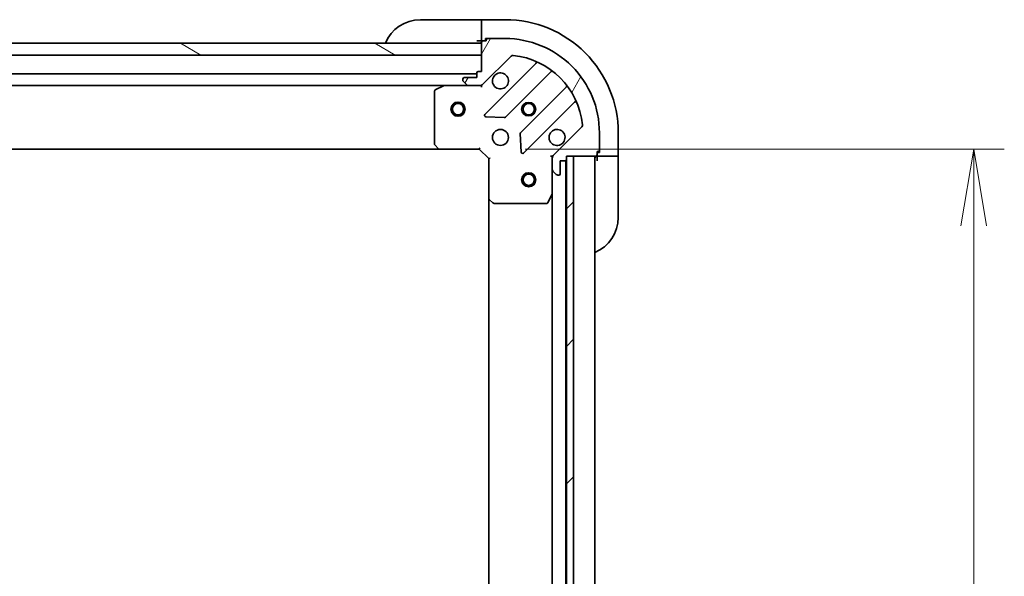
# Model space of a CAD drawing. Units: millimetres. Extents: x 0 to 10226, y 0 to 1826.
# Drawn here: x 2481 to 2690, y 1560 to 1678 of the extents above; entities that cross this region are included whole.
import ezdxf

# ---------------------------------------------------------------- set-up
doc = ezdxf.new("R2010")
doc.units = ezdxf.units.MM
for name, color, linetype, lineweight in [('Dimension (ISO)', 7, 'Continuous', 18), ('Dimension (ISO) @ 1', 7, 'Continuous', 18), ('Visible (ISO)', 7, 'Continuous', 35), ('Visible Narrow (ISO)', 7, 'Continuous', 25)]:
    doc.layers.add(name, color=color, linetype=linetype, lineweight=lineweight)
doc.layers.add('Hatch (ISO)', color=1, linetype='Continuous', lineweight=18, true_color=0xff0000)
doc.styles.add('Note Text (TK)', font='MS PGothic.ttf')
doc.dimstyles.new('Default - Method 1b (TK)', dxfattribs={"dimscale": 5, "dimtxt": 2.5, "dimasz": 2.5, "dimexe": 1, "dimexo": 1.5, "dimgap": 1, "dimtad": 1, "dimtoh": 1, "dimrnd": 1e-08, "dimdsep": 46, "dimtxsty": 'Note Text (TK)', "dimblk": 'OPEN', "dimcen": 0.09, "dimdle": 5, "dimclrd": 100, "dimclre": 100, "dimclrt": 7, "dimadec": 1, "dimazin": 1, "dimtfac": 1, "dimtmove": 0, "dimatfit": 3, "dimldrblk": 'OPEN', "dimfxl": 0, "dimtolj": 1, "dimlwd": -1, "dimlwe": -1, "dimarcsym": 0})

# ---------------------------------------------------------------- blocks, each defined once
blk = doc.blocks.new('_Open')
at = {"color": 0, "linetype": 'ByBlock', "lineweight": -2}
for p, q in [((-1, 0.1666666666666667), (0, 0)), ((-1, -0.1666666666666667), (0, 0)), ((0, 0), (-1, 0))]:
    blk.add_line(p, q, dxfattribs=at)
blk = doc.blocks.new('*D54')
at = {"layer": 'Defpoints', "color": 0, "transparency": 16777216}
for p in [(2578.819978147374, 1650.380324254674), (2578.819978147554, 1397.380324254673), (2683.737728660828, 1397.380324254673)]:
    blk.add_point(p, dxfattribs=at)
at = {"layer": 'Dimension (ISO)', "color": 100, "transparency": 16777216}
for p, q in [((2588.569978147374, 1650.380324254674), (2690.237728660828, 1650.380324254674)), ((2683.737728660828, 1634.130324254674), (2683.737728660828, 1413.630324254673)), ((2588.569978147554, 1397.380324254673), (2690.237728660828, 1397.380324254673))]:
    blk.add_line(p, q, dxfattribs=at)
at = {"layer": 'Dimension (ISO)', "color": 100, "transparency": 16777216, "xscale": 16.25, "yscale": 16.25, "zscale": 16.25}
for p, rotation in [((2683.737728660828, 1650.380324254674), 90), ((2683.737728660828, 1397.380324254673), 270)]:
    blk.add_blockref('_Open', p, dxfattribs=dict(at, rotation=rotation))
at = {"layer": 'Dimension (ISO)', "color": 7, "transparency": 16777216, "insert": (2669.112728660828, 1507.353335618309), "char_height": 16.25, "attachment_point": 4, "rotation": 90, "style": 'Note Text (TK)'}
blk.add_mtext('\\A1;253', dxfattribs=at)

msp = doc.modelspace()

# ---------------------------------------------------------------- hatches: boundary and pattern name
at = {"layer": 'Hatch (ISO)'}
h = msp.add_hatch(dxfattribs=at)
h.set_pattern_fill('ANSI31', color=256, scale=165.1, angle=14.999977780745, style=0)
h.set_pattern_definition([(59.99997778074501, (1870.75, -52.00000000000004), (-17.87259526899745, 10.31875693097816), [])])
edge = h.paths.add_edge_path()
edge.add_line((2579.319978147361, 1666.880324254652), (2578.619978147362, 1666.880324254651))
edge.add_ellipse((2578.619978147362, 1666.580324254651), major_axis=(-0.299999999999998, -2.136043943398555e-13), ratio=1, start_angle=269.9999999999999, end_angle=359.9999999999999)
edge.add_line((2578.319978147362, 1666.580324254651), (2578.319978147362, 1665.580324254651))
edge.add_line((2578.319978147362, 1665.580324254651), (2575.619978147362, 1665.580324254649))
edge.add_ellipse((2575.619978147362, 1665.280324254649), major_axis=(-0.299999999999998, -2.113839482906052e-13), ratio=1, start_angle=270.0000000000003, end_angle=360.0000000000004)
edge.add_line((2575.319978147363, 1665.280324254649), (2575.319978147363, 1665.087431035836))
edge.add_ellipse((2575.819978147363, 1665.087431035836), major_axis=(3.560073238998511e-13, -0.4999999999999982), ratio=1, start_angle=269.9999999999999, end_angle=315.000000000001)
edge.add_line((2575.46642475677, 1664.733877645242), (2576.173531537957, 1664.026770864056))
edge.add_ellipse((2576.52708492855, 1664.38032425465), major_axis=(0.353553390593526, -0.3535533905930214), ratio=1, start_angle=270.0000000000009, end_angle=315.0000000000039)
edge.add_line((2576.52708492855, 1663.88032425465), (2578.905764584991, 1663.880324254651))
edge.add_ellipse((2578.90576458499, 1664.880324254651), major_axis=(0.9999999999999943, 7.097942017504099e-13), ratio=1, start_angle=269.999999999996, end_angle=314.9999999999997)
edge.add_line((2579.612871366177, 1664.173217473465), (2585.590856145536, 1670.151202252833))
edge.add_ellipse((2585.94440953613, 1669.79764886224), major_axis=(0.3535533905930191, 0.3535533905935251), ratio=1, start_angle=39.17289348887829, end_angle=90.0000000000008, ccw=False)
edge.add_ellipse((2584.319978147371, 1653.880324254656), major_axis=(16.41474100157154, -1.675194869657284), ratio=1, start_angle=11.654213022238423, end_angle=89.99999999999989, ccw=False)
edge.add_ellipse((2600.237302754953, 1655.504755643437), major_axis=(0.0507634808994141, -0.497416393986944), ratio=1, start_angle=39.1728934888817, end_angle=89.99999999999841, ccw=False)
edge.add_line((2600.590856145547, 1655.151202252844), (2594.612871366188, 1649.173217473476))
edge.add_ellipse((2595.319978147375, 1648.46611069229), major_axis=(-0.7071067811860425, -0.7071067811870528), ratio=1, start_angle=270.0000000000022, end_angle=315.0000000000008)
edge.add_line((2594.319978147375, 1648.466110692289), (2594.319978147376, 1646.087431035849))
edge.add_ellipse((2594.819978147376, 1646.087431035849), major_axis=(3.560073238998526e-13, -0.5000000000000004), ratio=1, start_angle=269.9999999999978, end_angle=314.9999999999966)
edge.add_line((2594.466424756783, 1645.733877645256), (2595.173531537971, 1645.02677086407))
edge.add_ellipse((2595.527084928563, 1645.380324254663), major_axis=(0.353553390593527, -0.3535533905930235), ratio=1, start_angle=270.0000000000009, end_angle=315.000000000004)
edge.add_line((2595.527084928564, 1644.880324254663), (2595.719978147377, 1644.880324254663))
edge.add_ellipse((2595.719978147377, 1645.180324254663), major_axis=(0.299999999999998, 2.113839482906053e-13), ratio=1, start_angle=270.0000000000003, end_angle=360.0000000000004)
edge.add_line((2596.019978147377, 1645.180324254664), (2596.019978147375, 1647.880324254664))
edge.add_line((2596.019978147375, 1647.880324254664), (2597.019978147375, 1647.880324254664))
edge.add_ellipse((2597.019978147375, 1648.180324254664), major_axis=(0.3000000000000003, 2.11383948290607e-13), ratio=1, start_angle=270.0000000000003, end_angle=360.0000000000004)
edge.add_line((2597.319978147375, 1648.180324254665), (2597.319978147375, 1648.880324254665))
edge.add_line((2597.319978147374, 1648.880324254665), (2598.819978147197, 1648.880324254666))
edge.add_line((2598.819978147197, 1648.880324254666), (2603.519978147374, 1648.880324254669))
edge.add_ellipse((2603.519978147374, 1649.180324254669), major_axis=(0.3000000000000014, 2.158248403891081e-13), ratio=1, start_angle=269.9999999999995, end_angle=359.9999999999995)
edge.add_line((2603.819978147374, 1649.180324254669), (2603.819978147374, 1649.880324254669))
edge.add_line((2603.819978147374, 1649.880324254669), (2604.019978147373, 1649.88032425467))
edge.add_ellipse((2604.019978147373, 1650.18032425467), major_axis=(0.3000000000000014, 2.158248403891081e-13), ratio=1, start_angle=269.9999999999995, end_angle=359.9999999999995)
edge.add_line((2604.319978147373, 1650.18032425467), (2604.31997814737, 1653.88032425467))
edge.add_ellipse((2584.319978147371, 1653.880324254656), major_axis=(-1.425361563229002e-11, 20), ratio=1, start_angle=269.9999999999999, end_angle=360)
edge.add_line((2584.319978147357, 1673.880324254655), (2580.619978147357, 1673.880324254653))
edge.add_ellipse((2580.619978147357, 1673.580324254653), major_axis=(-0.299999999999998, -2.136043943398555e-13), ratio=1, start_angle=269.9999999999864, end_angle=359.9999999999999)
edge.add_line((2580.319978147357, 1673.580324254653), (2580.319978147357, 1673.380324254653))
edge.add_line((2580.319978147357, 1673.380324254653), (2579.619978147357, 1673.380324254652))
edge.add_ellipse((2579.619978147357, 1673.080324254652), major_axis=(-0.299999999999998, -2.113839482906053e-13), ratio=1, start_angle=270.0000000000003, end_angle=360.0000000000004)
edge.add_line((2579.319978147357, 1673.080324254652), (2579.319978147357, 1672.880324254652))
edge.add_line((2579.319978147357, 1672.880324254652), (2579.319978147359, 1670.380324254652))
edge.add_line((2579.319978147359, 1670.380324254652), (2579.319978147361, 1666.880324254652))
h = msp.add_hatch(dxfattribs=at)
h.set_pattern_fill('ANSI31', color=256, scale=165.1, angle=105.00024553567, style=0)
h.set_pattern_definition([(150.00024553567, (1870.75, -52.00000000000004), (-10.31867340856338, -17.87264349046909), [])])
h.paths.add_polyline_path([(2450.819978147369, 1670.380324254562), (2448.81997814736, 1670.380324254557), (2448.819978147358, 1672.880324254559), (2450.769978147355, 1672.880324254561), (2450.869978147355, 1672.880324254561), (2452.369978147356, 1672.880324254562), (2579.319978147358, 1672.880324254652), (2579.31997814736, 1670.380324254652)])
h = msp.add_hatch(dxfattribs=at)
h.set_pattern_fill('ANSI31', color=256, scale=165.1, style=0)
h.set_pattern_definition([(45, (1870.75, -52.00000000000004), (-14.59291619673738, 14.59291619673738), [])])
h.paths.add_polyline_path([(2597.319978147729, 1398.880324254666), (2598.819978147729, 1398.880324254669), (2598.819978147197, 1648.880324254669), (2597.319978147197, 1648.880324254666), (2597.319978147198, 1648.180324254665), (2597.319978147728, 1399.580324254667)])

# ---------------------------------------------------------------- linework, layer by layer
at = {"layer": 'Visible (ISO)'}
for p, q in [((2566.319978147354, 1677.880324254667), (2578.319978147354, 1677.880324254676)), ((2579.319978147354, 1677.880324254676), (2578.319978147354, 1677.880324254676)), ((2584.319978147354, 1677.880324254673), (2579.319978147354, 1677.880324254669)), ((2579.319978147354, 1677.733877645262), (2579.319978147354, 1677.880324254669)), ((2579.319978147354, 1677.733877645262), (2579.319978147355, 1676.026770864075)), ((2579.319978147355, 1675.673217473481), (2579.319978147355, 1676.026770864075)), ((2579.319978147355, 1675.673217473481), (2579.319978147357, 1673.380324254668)), ((2580.119978147357, 1673.380324254668), (2580.119978147357, 1673.880324254668)), ((2580.119978147357, 1673.880324254668), (2580.619978147357, 1673.880324254669)), ((2580.319978147357, 1673.580324254652), (2580.319978147357, 1673.380324254653)), ((2584.319978147357, 1673.880324254655), (2580.619978147357, 1673.880324254653)), ((2579.319978147357, 1672.880324254652), (2448.819978147358, 1672.880324254559)), ((2578.319978147357, 1673.380324254676), (2579.319978147357, 1673.380324254676)), ((2579.319978147357, 1673.380324254668), (2579.619978147357, 1673.380324254668)), ((2579.319978147357, 1673.080324254652), (2579.319978147361, 1666.880324254652)), ((2579.319978147359, 1670.380324254652), (2579.319978147357, 1672.880324254652)), ((2580.319978147357, 1673.380324254653), (2579.619978147357, 1673.380324254652)), ((2450.819978147368, 1670.38032425456), (2579.319978147359, 1670.380324254652)), ((2579.612871366177, 1664.173217473465), (2585.590856145536, 1670.151202252833)), ((2590.832495158809, 1668.592841266128), (2580.009154648392, 1657.769500755696)), ((2578.319978147361, 1666.380324254675), (2130.319978147365, 1666.380324254357)), ((2575.319978147363, 1665.280324254649), (2575.319978147363, 1665.087431035835)), ((2578.319978147362, 1665.580324254651), (2575.619978147362, 1665.580324254649)), ((2578.319978147362, 1666.580324254651), (2578.319978147362, 1665.580324254651)), ((2579.319978147361, 1666.880324254652), (2578.619978147362, 1666.880324254651)), ((2584.36306594473, 1657.173664583732), (2594.062501036101, 1666.873099675116)), ((2137.249157754116, 1663.880324254361), (2571.390798540613, 1663.88032425467)), ((2571.256634461964, 1663.848652411967), (2569.485814068715, 1662.963242215341)), ((2576.52708492855, 1663.880324254671), (2571.390798540614, 1663.880324254667)), ((2575.46642475677, 1664.733877645242), (2576.173531537957, 1664.026770864056)), ((2576.52708492855, 1663.88032425465), (2578.905764584991, 1663.880324254651)), ((2579.319978147364, 1663.880324254673), (2578.90588343121, 1663.880324254673)), ((2579.319978147364, 1663.970144533548), (2579.319978147364, 1663.880324254672)), ((2579.319978147361, 1663.53005850816), (2579.319978147364, 1663.880324254673)), ((2597.312753567798, 1663.622847143424), (2587.613318476427, 1653.92341205204)), ((2569.319978147365, 1662.694914058041), (2569.319978147373, 1651.498542331045)), ((2588.209154648398, 1649.569500755702), (2599.032495158815, 1660.392841266134)), ((2580.208200866539, 1657.257654254866), (2584.137848094165, 1657.086082151613)), ((2600.590856145546, 1655.151202252844), (2594.612871366187, 1649.173217473476)), ((2587.525736044308, 1653.698194201474), (2587.697308147567, 1649.768546973848)), ((2604.319978147373, 1650.18032425467), (2604.319978147371, 1653.88032425467)), ((2608.319978147374, 1648.88032425469), (2608.31997814737, 1653.88032425469)), ((2569.400625098378, 1651.293885936333), (2570.16402256364, 1650.475667859954)), ((2578.819978147373, 1650.380324254673), (2578.944242216085, 1650.680324254673)), ((2138.256580682114, 1650.380324254362), (2570.383375612634, 1650.380324254669)), ((2570.383375612635, 1650.380324254667), (2578.819978147373, 1650.380324254673)), ((2578.819978147373, 1650.380324254673), (2580.819978147375, 1648.380324254674)), ((2594.319978147374, 1648.880324254684), (2593.969712400861, 1648.880324254681)), ((2594.319978147374, 1648.880324254684), (2594.40979842625, 1648.880324254684)), ((2594.319978147375, 1648.46622953853), (2594.319978147374, 1648.880324254684)), ((2597.319978147375, 1648.180324254665), (2597.319978147374, 1648.880324254665)), ((2597.319978147374, 1648.880324254665), (2603.519978147374, 1648.880324254669)), ((2598.819978147197, 1648.880324254669), (2597.319978147197, 1648.880324254666)), ((2597.319978147197, 1648.880324254666), (2597.319978147729, 1398.880324254666)), ((2598.819978147729, 1398.880324254669), (2598.819978147197, 1648.880324254669)), ((2603.319978147552, 1398.880324254694), (2603.319978147377, 1648.880324254694)), ((2603.819978147374, 1649.180324254669), (2603.819978147374, 1649.880324254669)), ((2603.819978147374, 1649.880324254669), (2604.019978147374, 1649.880324254669)), ((2604.319978147374, 1649.680324254686), (2603.819978147374, 1649.680324254685)), ((2603.819978147374, 1649.180324254685), (2603.819978147374, 1648.880324254685)), ((2603.819978147374, 1648.880324254693), (2603.819978147375, 1647.880324254694)), ((2603.819978147374, 1648.880324254685), (2606.112871366187, 1648.880324254687)), ((2604.319978147373, 1650.180324254686), (2604.319978147374, 1649.680324254686)), ((2606.466424756781, 1648.880324254687), (2606.112871366187, 1648.880324254687)), ((2606.466424756781, 1648.880324254687), (2608.173531537967, 1648.880324254689)), ((2608.319978147374, 1648.88032425469), (2608.173531537967, 1648.880324254689)), ((2608.319978147375, 1647.880324254697), (2608.319978147374, 1648.880324254696)), ((2581.119978147375, 1648.504588323386), (2580.819978147375, 1648.380324254674)), ((2580.819978147375, 1648.380324254674), (2580.819978147381, 1639.943721719936)), ((2594.319978147375, 1648.466110692289), (2594.319978147376, 1646.087431035849)), ((2596.019978147377, 1645.180324254664), (2596.019978147375, 1647.880324254664)), ((2596.019978147375, 1647.880324254664), (2597.019978147375, 1647.880324254664)), ((2597.219978147551, 1399.803931052439), (2597.219978147377, 1647.956717456939)), ((2608.319978147375, 1647.880324254697), (2608.319978147383, 1635.880324254697)), ((2594.31997814738, 1640.951144647934), (2594.319978147376, 1646.08743103587)), ((2594.466424756783, 1645.733877645256), (2595.17353153797, 1645.02677086407)), ((2595.527084928563, 1644.880324254663), (2595.719978147377, 1644.880324254663)), ((2593.402896108056, 1639.046160176033), (2594.28830630468, 1640.816980569284)), ((2594.319978147382, 1640.951144647934), (2594.319978147546, 1406.809503861437)), ((2580.819978147383, 1639.943721719938), (2580.819978147546, 1407.816926789418)), ((2580.915321752669, 1639.724368670941), (2581.733539829048, 1638.96097120568)), ((2581.93819622376, 1638.880324254675), (2593.134567950757, 1638.880324254683))]:
    msp.add_line(p, q, dxfattribs=at)
for centre, radius in [((2574.319978147368, 1658.880324254663), 1.500000000000001), ((2574.319978147368, 1658.880324254662), 1.193275000000001), ((2589.319978147367, 1658.88032425468), 1.229499999999996), ((2589.319978147367, 1658.880324254704), 1.193274999999999), ((2583.319978147371, 1652.880324254676), 1.699999999999995), ((2589.31997814738, 1643.880324254675), 1.500000000000001), ((2589.31997814738, 1643.880324254675), 1.193275000000001)]:
    msp.add_circle(centre, radius, dxfattribs=at)
for centre, radius, start, end in [((2566.31997814736, 1669.880324254667), 8.000000000000007, 90.00000000003908, 157.9756871629972), ((2584.31997814737, 1653.880324254673), 24, 0, 90.00000000003908), ((2580.619978147357, 1673.580324254653), 0.2999999999999991, 90.00000000003908, 180), ((2584.319978147371, 1653.880324254656), 19.99999999999994, 0, 90.00000000003908), ((2578.819978147357, 1673.380324254676), 0.4999999999999999, 270.0000000000391, 0), ((2579.619978147357, 1673.080324254652), 0.299999999999999, 90.00000000003908, 180), ((2585.94440953613, 1669.79764886224), 0.4999999999999986, 84.17289348890972, 135.000000000042), ((2584.319978147371, 1653.880324254656), 16.49999999999995, 5.82710651116043, 84.17289348892278), ((2590.620363124453, 1668.804973300484), 0.3000000000000001, 315.0000000000466, 67.11314160354326), ((2575.619978147363, 1665.280324254649), 0.299999999999999, 90.00000000003908, 180), ((2578.619978147362, 1666.580324254651), 0.299999999999999, 90.00000000003908, 180), ((2583.319978147363, 1664.880324254676), 1.699999999999996, 152.4998288193369, 117.5001711807444), ((2594.274633070457, 1666.66096764076), 0.2999999999999975, 52.08550031247874, 135.0000000000466), ((2571.390798540614, 1663.580324254667), 0.2999999999999996, 90.00000000003908, 116.5650511771224), ((2575.819978147363, 1665.087431035836), 0.4999999999999986, 180, 225.0000000000461), ((2576.52708492855, 1664.38032425465), 0.4999999999999987, 225.0000000000461, 270.0000000000391), ((2578.90576458499, 1664.880324254651), 0.9999999999999969, 270.0000000000391, 315.0000000000305), ((2597.100621533441, 1663.83497917778), 0.3000000000000013, 315.0000000000466, 37.91449968759826), ((2569.619978147365, 1662.694914058041), 0.2999999999999995, 116.5650511771224, 180), ((2599.24462719317, 1660.180709231778), 0.2999999999999998, 22.88685839654939, 135.0000000000466), ((2580.221286682748, 1657.55736872134), 0.2999999999999991, 135.0000000000466, 267.500000000034), ((2584.150933910374, 1657.385796618087), 0.3000000000000005, 267.500000000034, 315.0000000000466), ((2600.237302754953, 1655.504755643437), 0.4999999999999988, 315.000000000042, 5.827106511166923), ((2587.825450510783, 1653.711280017684), 0.2999999999999992, 135.0000000000466, 182.5000000000354), ((2595.319978147371, 1652.880324254684), 1.699999999999996, 332.4998288193368, 297.5001711807444), ((2569.619978147372, 1651.498542331045), 0.3000000000000018, 180, 223.0148572052373), ((2570.383375612635, 1650.680324254667), 0.2999999999999995, 223.0148572052373, 270.0000000000391), ((2587.997022614042, 1649.781632790058), 0.2999999999999973, 182.5000000000354, 315.0000000000466), ((2595.319978147375, 1648.46611069229), 0.9999999999999973, 135.000000000042, 180), ((2603.819978147375, 1648.380324254694), 0.5, 90.00000000005213, 180), ((2603.519978147374, 1649.180324254669), 0.299999999999999, 270.0000000000391, 0), ((2604.019978147373, 1650.180324254669), 0.299999999999999, 270.0000000000391, 0), ((2597.019978147375, 1648.180324254664), 0.299999999999999, 270.0000000000391, 0), ((2594.819978147376, 1646.087431035849), 0.4999999999999986, 180, 225.0000000000461), ((2595.527084928563, 1645.380324254663), 0.4999999999999987, 225.0000000000415, 270.0000000000391), ((2595.719978147377, 1645.180324254663), 0.299999999999999, 270.0000000000391, 0), ((2594.01997814738, 1640.951144647933), 0.2999999999999992, 333.434948822953, 0), ((2581.119978147381, 1639.943721719936), 0.2999999999999995, 180, 226.9851427948668), ((2581.93819622376, 1639.180324254675), 0.2999999999999995, 226.9851427948433, 270.000000000026), ((2593.134567950756, 1639.180324254683), 0.2999999999999996, 270.0000000000391, 333.4349488229906), ((2600.319978147383, 1635.880324254691), 8.000000000000002, 292.0243128370843, 0)]:
    msp.add_arc(centre, radius, start, end, dxfattribs=at)
for points, knots in [([(2581.812062076203, 1665.665301402329), (2581.892617666735, 1665.820046123176), (2581.999050583829, 1665.963559747176), (2582.236742654861, 1666.201251818208), (2582.380256278861, 1666.307684735302), (2582.535000999708, 1666.388240325835)], [0.2789125936271502, 0.2789125936271502, 0.2789125936271502, 0.2789125936271502, 0.3293346962055629, 0.3293346962055629, 0.3797567987839755, 0.3797567987839755, 0.3797567987839755, 0.3797567987839755]), ([(2596.827894218532, 1652.095347107032), (2596.747338627999, 1651.940602386184), (2596.640905710906, 1651.797088762184), (2596.403213639873, 1651.559396691152), (2596.259700015873, 1651.452963774057), (2596.104955295026, 1651.372408183525)], [0.2789125936271496, 0.2789125936271496, 0.2789125936271496, 0.2789125936271496, 0.3293346962055642, 0.3293346962055642, 0.3797567987839789, 0.3797567987839789, 0.3797567987839789, 0.3797567987839789])]:
    msp.add_open_spline(points, degree=3, knots=knots, dxfattribs=at)
at = {"layer": 'Visible Narrow (ISO)'}
for centre, radius in [((2574.319978147368, 1658.880324254662), 1.199000000000001), ((2589.319978147367, 1658.88032425468), 1.5), ((2589.319978147367, 1658.880324254704), 1.198999999999999), ((2589.31997814738, 1643.880324254675), 1.199000000000001)]:
    msp.add_circle(centre, radius, dxfattribs=at)

# ---------------------------------------------------------------- dimensions: what is measured, and where the dimension line sits
at = {"layer": 'Dimension (ISO) @ 1', "color": 100, "true_color": 0x00ff3f}
dim = msp.add_linear_dim(base=(2683.737728660828, 1397.380324254673), p1=(2578.819978147373, 1650.380324254673), p2=(2578.819978147553, 1397.380324254672), angle=270, dimstyle='Default - Method 1b (TK)', override={"dimscale": 1, "dimtxt": 16.25, "dimasz": 16.25, "dimexe": 6.5, "dimexo": 9.749999999999998, "dimgap": 6.5, "dimdec": 2, "dimcen": 0.585, "dimtol": 0, "dimlim": 0, "dimtp": 0, "dimtm": -0, "dimtdec": 2, "dimtix": 0, "dimtofl": 0, "dimtmove": 0, "dimatfit": 1}, dxfattribs=at)
dim.commit()
dim.dimension.update_dxf_attribs({"geometry": '*D54', "text_midpoint": (2683.737728660828, 1523.880324254673), "dimtype": 128})

doc.saveas('drawing.dxf')
